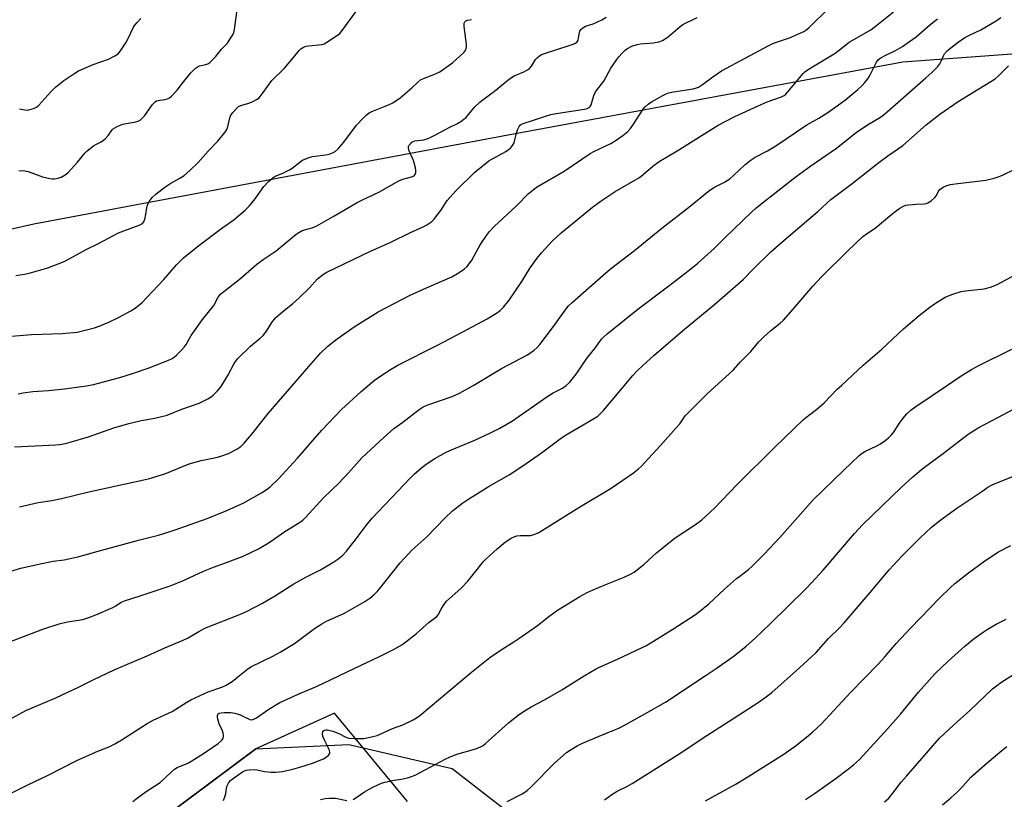
# Model space of a CAD drawing. Units: inches. Extents: x 1201772 to 1207772, y 565456 to 569457.
# Drawn here: x 1202352 to 1202704, y 568091 to 568370 of the extents above; entities that cross this region are included whole.
import ezdxf

# ---------------------------------------------------------------- set-up
doc = ezdxf.new("R2010")
doc.units = ezdxf.units.IN
doc.header["$MEASUREMENT"] = 0
for name, color, linetype in [('NTRL-Pasture Land', 2, 'Continuous'), ('NTRL-Trees', 3, 'Continuous'), ('Undefined', 1, 'Continuous')]:
    doc.layers.add(name, color=color, linetype=linetype)

msp = doc.modelspace()

# ---------------------------------------------------------------- linework, layer by layer
at = {"layer": 'NTRL-Pasture Land'}
for points in [[(1202285.28, 568281.07), (1202356.74, 568297.09), (1202528.24, 568329.26), (1202667.51, 568355.08), (1202766.75, 568362.35), (1202948.63, 568330.75), (1203026.56, 568294.03), (1203014.06, 568276.56), (1202954.63, 568195.68), (1202913.25, 568172.32), (1202881.04, 568150.98), (1202856.43, 568107.44), (1202851.87, 568086.23)], [(1202490.32, 568090.38), (1202464.21, 568122), (1202436.11, 568109.29), (1202244.04, 567965.87)]]:
    msp.add_lwpolyline(points, dxfattribs=at)
at = {"layer": 'NTRL-Trees'}
msp.add_lwpolyline([(1202541.39, 567502.38), (1202512.07, 567471.93), (1202477.35, 567472.73), (1202264.63, 567682.31), (1202237.46, 567728.47), (1202251.56, 567768.43), (1202273.5, 567817.01), (1202218.28, 567919.27), (1202222.47, 567950.21), (1202262.76, 567979.93), (1202270.85, 567985.89), (1202436.11, 568109.29), (1202469.38, 568110.83), (1202506.32, 568102.25), (1202526.63, 568086.45), (1202541.18, 568069.83), (1202560.07, 568046), (1202695.03, 567875.77), (1202769.47, 567805.26), (1202768.84, 567773.16), (1202689.42, 567681.56), (1202676.96, 567673.54)], close=True, dxfattribs=at)
at = {"layer": 'Undefined'}
for points, elevation in [([(1202351.42, 568316.04), (1202352.49, 568316.19), (1202353.54, 568316.09), (1202354.75, 568315.82), (1202357.03, 568315.05), (1202359.85, 568313.94), (1202362.42, 568313.34), (1202363.28, 568313.24), (1202364.11, 568313.26), (1202365.47, 568313.5), (1202366.52, 568313.82), (1202367.97, 568314.63), (1202369.06, 568315.52), (1202372.35, 568319.19), (1202374.97, 568322.37), (1202375.8, 568323.2), (1202378.13, 568325.01), (1202378.87, 568325.46), (1202380.87, 568326.46), (1202382.25, 568327.53), (1202383.49, 568328.81), (1202384.71, 568330.72), (1202385.29, 568331.28), (1202386.75, 568332.08), (1202388.58, 568332.82), (1202389.73, 568333.07), (1202393.21, 568333.59), (1202394.02, 568333.83), (1202394.72, 568334.21), (1202395.53, 568334.89), (1202396.45, 568335.87), (1202399.17, 568339.78), (1202399.72, 568340.45), (1202400.15, 568340.81), (1202400.62, 568341.08), (1202401.16, 568341.26), (1202403.45, 568341.63), (1202404.53, 568341.89), (1202405.27, 568342.24), (1202405.94, 568342.79), (1202407.98, 568344.98), (1202409.88, 568347.44), (1202412.92, 568351.18), (1202414.59, 568352.82), (1202415.28, 568353.33), (1202416.04, 568353.68), (1202418.22, 568354.12), (1202418.98, 568354.36), (1202419.67, 568354.81), (1202420.31, 568355.38), (1202421.69, 568356.85), (1202423.9, 568359.62), (1202425.99, 568361.8), (1202426.99, 568363.25), (1202427.88, 568364.75), (1202428.21, 568365.56), (1202428.45, 568366.7), (1202429.59, 568374.65)], 428), ([(1202351.59, 568195.87), (1202358.24, 568197.35), (1202363.22, 568198.13), (1202366.65, 568198.79), (1202376.41, 568201.22), (1202396.08, 568205.49), (1202398.06, 568205.98), (1202403.58, 568207.65), (1202412.25, 568211.27), (1202416.56, 568212.46), (1202421.92, 568213.53), (1202423.31, 568213.88), (1202426.31, 568214.92), (1202429.37, 568216.44), (1202430.76, 568217.42), (1202431.96, 568218.65), (1202435.36, 568222.62), (1202437.82, 568225.83), (1202440.59, 568229.2), (1202455.11, 568246.11), (1202459.22, 568250.83), (1202461.88, 568253.37), (1202465.26, 568255.97), (1202471.66, 568260.46), (1202479.89, 568265.58), (1202491.33, 568271.64), (1202498.19, 568274.73), (1202506.28, 568278.16), (1202508.28, 568279.31), (1202510.7, 568280.88), (1202511.7, 568281.86), (1202513.34, 568284.15), (1202516.4, 568289.62), (1202518.64, 568292.98), (1202519.66, 568294.33), (1202521.34, 568296.12), (1202529.3, 568303.55), (1202533.6, 568307.94), (1202535.16, 568309.22), (1202536.56, 568310.23), (1202546.42, 568315.98), (1202555.74, 568322.27), (1202557.02, 568322.96), (1202563.14, 568325.89), (1202564.59, 568326.79), (1202567.4, 568328.72), (1202569.21, 568330.18), (1202570.18, 568331.18), (1202571.01, 568332.36), (1202574.63, 568338.13), (1202575.38, 568339.01), (1202576.45, 568339.96), (1202577.66, 568340.73), (1202581.68, 568343.03), (1202582.7, 568343.57), (1202583.69, 568343.96), (1202585.54, 568344.38), (1202592.53, 568345.47), (1202593.77, 568345.76), (1202594.49, 568346.04), (1202595.89, 568346.92), (1202599.52, 568349.67), (1202602.7, 568351.84), (1202619.63, 568360.95), (1202621.29, 568361.71), (1202627.02, 568363.68), (1202632.09, 568365.97), (1202632.81, 568366.41), (1202633.85, 568367.28), (1202641.23, 568374.35)], 438), ([(1202338.77, 568114.76), (1202353.92, 568123), (1202364.66, 568127.54), (1202372.92, 568131.47), (1202378.2, 568134.1), (1202385.43, 568137.48), (1202397.27, 568142.5), (1202403.64, 568145.45), (1202410.13, 568148.12), (1202411.98, 568149.03), (1202415.7, 568151.23), (1202417.95, 568152.43), (1202430.62, 568157.49), (1202432.75, 568158.43), (1202438.55, 568161.38), (1202442.79, 568163.92), (1202449.67, 568168.28), (1202454.07, 568170.7), (1202459.23, 568173.29), (1202464.04, 568176.13), (1202465.52, 568177.08), (1202467.21, 568178.55), (1202468.58, 568180.01), (1202472.01, 568184.41), (1202475.58, 568189.21), (1202477.67, 568191.71), (1202491.41, 568206.25), (1202492.87, 568207.67), (1202495.24, 568209.73), (1202496.61, 568210.76), (1202499.95, 568213), (1202504.44, 568215.5), (1202506.93, 568216.67), (1202514.45, 568219.68), (1202520.1, 568222.29), (1202523.4, 568224.02), (1202527.89, 568226.66), (1202540.23, 568235.23), (1202542.51, 568236.6), (1202545.75, 568238.31), (1202547.12, 568239.23), (1202548.34, 568240.39), (1202550.69, 568243.3), (1202554.8, 568249.28), (1202557.33, 568252.46), (1202559.79, 568255.79), (1202560.7, 568256.84), (1202561.75, 568257.8), (1202572.76, 568266.59), (1202583.38, 568274.55), (1202591.06, 568280.53), (1202594.21, 568283.07), (1202600.19, 568288.35), (1202603.71, 568292.02), (1202613.59, 568301.48), (1202614.85, 568302.61), (1202617.31, 568304.61), (1202629.39, 568314.07), (1202634.62, 568317.86), (1202643.78, 568324.22), (1202650.86, 568329.8), (1202654.91, 568332.57), (1202659.53, 568335.24), (1202661, 568336.36), (1202675.79, 568349.3), (1202677.91, 568351.32), (1202680, 568353.46), (1202680.77, 568354.36), (1202681.28, 568355.26), (1202682.06, 568357.27), (1202682.46, 568358), (1202683.38, 568359.04), (1202684.63, 568360.14), (1202687.33, 568362.17), (1202689.7, 568363.76), (1202691.64, 568364.79), (1202695.39, 568366.58), (1202700.87, 568369.77), (1202702.53, 568370.97)], 444), ([(1202342.39, 568171.05), (1202352.1, 568173.87), (1202359.02, 568175.47), (1202363.7, 568176.36), (1202367.64, 568176.94), (1202372.45, 568178.02), (1202379.74, 568179.94), (1202394.15, 568183.96), (1202401.27, 568185.72), (1202403.28, 568186.29), (1202407.25, 568187.6), (1202418.71, 568191.73), (1202425.81, 568194.59), (1202431.85, 568197.25), (1202438.11, 568200.84), (1202440.24, 568202.21), (1202441.3, 568202.99), (1202444.23, 568205.88), (1202451.02, 568213.31), (1202459.7, 568223.32), (1202466.75, 568230.63), (1202473.79, 568237.17), (1202478.57, 568241.14), (1202483.68, 568244.64), (1202486.89, 568246.49), (1202501.1, 568253.69), (1202510.21, 568258.46), (1202518.82, 568263.17), (1202522.18, 568265.14), (1202523.53, 568266.11), (1202524.7, 568267.27), (1202526.72, 568269.76), (1202531.25, 568276.47), (1202534.24, 568281.32), (1202536.74, 568284.89), (1202538.26, 568286.71), (1202542.09, 568290.91), (1202545.32, 568293.88), (1202556.54, 568303.02), (1202559.67, 568305.31), (1202564.63, 568308.68), (1202573.32, 568313.71), (1202574.67, 568314.77), (1202578.07, 568317.75), (1202580.42, 568319.4), (1202586.81, 568323.2), (1202601.42, 568332.45), (1202607.46, 568335.57), (1202616.91, 568339.86), (1202619.05, 568340.78), (1202624.07, 568342.52), (1202625.06, 568343), (1202625.68, 568343.5), (1202626.45, 568344.33), (1202631.91, 568350.86), (1202632.53, 568351.48), (1202633.62, 568352.34), (1202634.58, 568352.97), (1202643.01, 568357.92), (1202644.32, 568358.88), (1202648.31, 568362.12), (1202656.06, 568366.56), (1202658.22, 568368.17), (1202664.23, 568372.91)], 440), ([(1202346.3, 568146.78), (1202353.35, 568149.61), (1202359.97, 568152.03), (1202365.8, 568153.97), (1202368.8, 568154.73), (1202374.21, 568155.56), (1202376.44, 568156.25), (1202378.91, 568157.21), (1202385.03, 568159.87), (1202386.04, 568160.41), (1202388.03, 568161.71), (1202389.12, 568162.24), (1202394.8, 568163.96), (1202405.91, 568167.77), (1202410.47, 568169.57), (1202415.82, 568172.18), (1202418, 568173.12), (1202421.05, 568174.32), (1202425.7, 568175.91), (1202431.62, 568178.22), (1202437.12, 568180.88), (1202439.17, 568181.97), (1202441.32, 568183.36), (1202446.55, 568186.98), (1202451.72, 568190.27), (1202452.9, 568191.14), (1202453.78, 568191.92), (1202460.49, 568199.24), (1202465.83, 568204.35), (1202469.3, 568208.06), (1202474.09, 568213.38), (1202480.65, 568219.53), (1202485.47, 568223.88), (1202488.71, 568226.14), (1202494.55, 568230.63), (1202496.02, 568231.59), (1202497.65, 568232.3), (1202506.39, 568235.33), (1202509.03, 568236.5), (1202514.15, 568239.44), (1202523.98, 568245.34), (1202533.24, 568250.25), (1202535.69, 568251.89), (1202536.79, 568252.84), (1202537.73, 568253.97), (1202542.54, 568260.34), (1202547.06, 568266.67), (1202547.96, 568267.76), (1202549.22, 568268.95), (1202560.3, 568278.73), (1202563.01, 568281), (1202571.6, 568287.62), (1202581.32, 568295.54), (1202591.48, 568303.46), (1202598.01, 568308.83), (1202599.91, 568310.07), (1202603.74, 568311.98), (1202605.63, 568313.24), (1202606.92, 568314.36), (1202611.03, 568318.28), (1202613.28, 568320.05), (1202614.73, 568320.97), (1202619.07, 568323.28), (1202622.08, 568325.03), (1202633.18, 568332.5), (1202637.43, 568334.92), (1202640.64, 568336.98), (1202643.98, 568339.32), (1202647.11, 568341.64), (1202651.48, 568345.19), (1202652.99, 568346.58), (1202653.97, 568347.65), (1202655.02, 568349.02), (1202655.65, 568349.99), (1202658.1, 568354.97), (1202658.75, 568355.82), (1202659.37, 568356.36), (1202661.16, 568357.39), (1202664.95, 568359.14), (1202667.34, 568360.55), (1202669.92, 568362.32), (1202672.25, 568364.07), (1202677.05, 568368.25), (1202679.91, 568370.49)], 442), ([(1202351.67, 568338.25), (1202353.58, 568337.85), (1202354.41, 568337.83), (1202354.97, 568337.92), (1202356.62, 568338.44), (1202357.66, 568338.91), (1202358.57, 568339.62), (1202362.82, 568344.4), (1202364.48, 568345.98), (1202367.47, 568348.43), (1202370.99, 568350.84), (1202372.77, 568351.81), (1202377.93, 568354.08), (1202383.46, 568356.05), (1202385.71, 568357.2), (1202386.85, 568357.98), (1202387.76, 568359.05), (1202389.68, 568361.91), (1202390.38, 568363.19), (1202392.42, 568367.5), (1202392.89, 568368.23), (1202393.64, 568369.11), (1202395.05, 568370.55)], 426), ([(1202348.66, 568093.44), (1202354.78, 568096.52), (1202361.64, 568099.72), (1202372.33, 568105.21), (1202379.67, 568108.47), (1202383.89, 568110.12), (1202385.76, 568111.01), (1202387.99, 568112.34), (1202397.31, 568118.39), (1202399.41, 568119.47), (1202406.22, 568122.61), (1202411.43, 568125.91), (1202412.93, 568126.75), (1202419.09, 568129.7), (1202423.98, 568131.31), (1202425.52, 568132), (1202427.65, 568133.33), (1202430.24, 568135.56), (1202433.33, 568137.9), (1202434.55, 568138.74), (1202442.21, 568142.45), (1202444.81, 568143.88), (1202449.96, 568147.01), (1202457.16, 568152.28), (1202459.73, 568154), (1202461.45, 568154.89), (1202467.63, 568157.67), (1202475.17, 568162), (1202476.91, 568163.17), (1202478.51, 568164.51), (1202479.77, 568165.85), (1202482.32, 568168.95), (1202487.7, 568175.77), (1202490.69, 568179.06), (1202491.96, 568180.3), (1202497.29, 568185.08), (1202503.77, 568191.85), (1202506.43, 568194.39), (1202510.22, 568197.3), (1202511.9, 568198.48), (1202519.62, 568203.2), (1202526.71, 568207.28), (1202531.67, 568210.48), (1202538.34, 568215.14), (1202544.97, 568220.14), (1202546.89, 568221.49), (1202556.7, 568227.22), (1202558.39, 568228.34), (1202559.48, 568229.33), (1202560.46, 568230.35), (1202570.93, 568242.82), (1202572.48, 568244.49), (1202574.52, 568246.48), (1202578.49, 568250.03), (1202588.77, 568258.86), (1202600.27, 568268.34), (1202608.56, 568275.5), (1202610.43, 568277.25), (1202614.27, 568281.17), (1202620.3, 568287.05), (1202624.24, 568290.59), (1202637.1, 568301.56), (1202641.72, 568305.84), (1202649.35, 568311.6), (1202658.99, 568319.12), (1202662.19, 568321.44), (1202667.49, 568325.11), (1202675.84, 568332.5), (1202680.74, 568336.33), (1202687.32, 568340.9), (1202700.52, 568349.02), (1202701.86, 568350.17), (1202705.25, 568353.64)], 446), ([(1202392.18, 568090.43), (1202393.32, 568091.36), (1202396.95, 568093.95), (1202401.95, 568097.22), (1202405.69, 568100.8), (1202407.04, 568101.96), (1202408.04, 568102.54), (1202411.78, 568104.15), (1202413.28, 568104.93), (1202415.18, 568106.22), (1202418.18, 568108.06), (1202422.62, 568111.15), (1202423.78, 568112.08), (1202424.13, 568112.49), (1202424.49, 568113.14), (1202424.61, 568113.61), (1202424.62, 568114.12), (1202424.49, 568114.9), (1202424.25, 568115.69), (1202423.01, 568118.22), (1202422.51, 568119.92), (1202422.41, 568120.75), (1202422.46, 568121.26), (1202422.75, 568121.76), (1202423.07, 568122), (1202423.76, 568122.19), (1202424.87, 568122.26), (1202427.15, 568122.22), (1202428.62, 568122.04), (1202429.49, 568121.84), (1202430.56, 568121.44), (1202434.04, 568119.74), (1202434.75, 568119.67), (1202435.46, 568119.85), (1202436.35, 568120.36), (1202440.74, 568123.45), (1202444.72, 568125.81), (1202452.1, 568129.14), (1202457.86, 568131.54), (1202473.8, 568139.21), (1202480.38, 568142.26), (1202485.62, 568144.89), (1202488.35, 568146.54), (1202489.79, 568147.51), (1202493.54, 568150.56), (1202498.16, 568154.55), (1202500.86, 568156.57), (1202501.4, 568157.22), (1202502.38, 568159.19), (1202503.13, 568160.45), (1202504.34, 568162.1), (1202509.41, 568166.67), (1202512.01, 568169.24), (1202515.27, 568173.45), (1202517.47, 568176.17), (1202518.45, 568177.26), (1202522.41, 568180.88), (1202525.39, 568183.35), (1202527.39, 568184.67), (1202528.71, 568185.3), (1202529.53, 568185.47), (1202530.65, 568185.57), (1202534.34, 568185.58), (1202535.72, 568185.94), (1202537.31, 568186.66), (1202551.65, 568195.61), (1202563.21, 568202.59), (1202571.21, 568208.07), (1202573.02, 568209.49), (1202574.06, 568210.45), (1202575.3, 568211.75), (1202580.77, 568217.72), (1202586.46, 568224.09), (1202587.71, 568225.58), (1202589.7, 568228.38), (1202591.06, 568229.9), (1202597.53, 568236.32), (1202606.81, 568244.72), (1202609.46, 568247.7), (1202613.15, 568251.42), (1202616.06, 568254.87), (1202617.59, 568256.5), (1202620.36, 568259), (1202623.63, 568261.55), (1202624.89, 568262.66), (1202628.31, 568266.53), (1202635.3, 568274.82), (1202638.58, 568278.25), (1202647.85, 568287.44), (1202653.18, 568292.54), (1202654.55, 568293.53), (1202657.64, 568295.56), (1202662.81, 568299.92), (1202665.28, 568301.9), (1202666.48, 568302.72), (1202667.75, 568303.44), (1202668.55, 568303.74), (1202669.69, 568303.94), (1202672.31, 568304.18), (1202675.15, 568304.29), (1202675.97, 568304.41), (1202676.49, 568304.6), (1202677.7, 568305.4), (1202679.02, 568306.58), (1202679.52, 568307.28), (1202680.23, 568308.8), (1202680.76, 568309.42), (1202681.95, 568310.22), (1202683.26, 568310.82), (1202684.58, 568311.16), (1202686.21, 568311.45), (1202697.15, 568312.75), (1202700.21, 568313.47), (1202701.57, 568313.88), (1202702.88, 568314.42), (1202707.81, 568316.82)], 448), ([(1202424.58, 568090.75), (1202425.18, 568092.4), (1202425.38, 568093.23), (1202425.75, 568095.75), (1202426.08, 568096.52), (1202426.51, 568097.25), (1202427.06, 568097.9), (1202427.73, 568098.47), (1202431.37, 568101.06), (1202432.14, 568101.44), (1202432.67, 568101.59), (1202433.79, 568101.75), (1202435.49, 568101.85), (1202436.6, 568101.76), (1202439.28, 568101.13), (1202441.55, 568100.9), (1202443.23, 568100.9), (1202445.7, 568101.16), (1202449.33, 568101.99), (1202451.85, 568102.69), (1202456.37, 568104.18), (1202460.38, 568105.74), (1202461.34, 568106.32), (1202462.15, 568107.01), (1202462.55, 568107.62), (1202462.61, 568108.08), (1202462.37, 568109.05), (1202460.83, 568112.12), (1202460.25, 568113.48), (1202459.99, 568114.29), (1202459.95, 568114.81), (1202460.06, 568115.3), (1202460.33, 568115.71), (1202460.73, 568115.97), (1202461.23, 568116.06), (1202461.78, 568116.05), (1202463.68, 568115.56), (1202465.78, 568114.72), (1202468.32, 568113.44), (1202469.38, 568113.09), (1202471.44, 568112.95), (1202474.72, 568113.01), (1202477.48, 568113.54), (1202479.48, 568114.1), (1202485.05, 568116.51), (1202488.73, 568117.9), (1202492.36, 568119.64), (1202493.62, 568120.34), (1202494.79, 568121.22), (1202513.21, 568136.74), (1202519.85, 568141.94), (1202524.27, 568144.96), (1202528.35, 568147.5), (1202530.25, 568148.8), (1202536.81, 568153.42), (1202540.86, 568156.57), (1202544.07, 568158.92), (1202552.05, 568163.76), (1202554.58, 568165.16), (1202556.8, 568166.21), (1202561.28, 568168.1), (1202567.87, 568170.68), (1202570.18, 568171.77), (1202571.41, 568172.53), (1202574.92, 568175.21), (1202579.4, 568179.38), (1202585.59, 568184.4), (1202586.76, 568185.25), (1202593.74, 568189.79), (1202595.59, 568191.19), (1202600.11, 568195.4), (1202608.29, 568203.86), (1202621.69, 568217.25), (1202631.99, 568227.05), (1202633.74, 568228.52), (1202636.76, 568230.82), (1202639.43, 568233.08), (1202644.07, 568237.9), (1202645.54, 568239.31), (1202653.31, 568246.49), (1202659.95, 568252.22), (1202665.82, 568257.77), (1202667.79, 568259.54), (1202673.35, 568264.3), (1202677.22, 568267.32), (1202679.61, 568269), (1202682.87, 568271), (1202685.34, 568271.95), (1202688.42, 568272.92), (1202689.88, 568273.15), (1202696.66, 568273.89), (1202698.85, 568274.45), (1202700.97, 568275.31), (1202708.35, 568279.26)], 450), ([(1202470.89, 568091.15), (1202471.9, 568091.73), (1202475, 568093.85), (1202476.7, 568094.88), (1202478.17, 568095.63), (1202481.12, 568096.94), (1202482.22, 568097.33), (1202483.89, 568097.76), (1202485.59, 568098.08), (1202488.19, 568098.41), (1202490.4, 568098.92), (1202491.76, 568099.32), (1202493.08, 568099.9), (1202496.7, 568101.72), (1202503.89, 568105.56), (1202505.44, 568106.31), (1202508.05, 568107.32), (1202514.8, 568109.3), (1202516.44, 568109.93), (1202517.42, 568110.52), (1202518.29, 568111.21), (1202526.52, 568118.61), (1202530.42, 568121.62), (1202532.09, 568122.76), (1202534.59, 568124.24), (1202539.41, 568126.84), (1202545.62, 568130.33), (1202553.51, 568135.35), (1202557.55, 568137.77), (1202559.23, 568138.59), (1202565.49, 568141.31), (1202574.01, 568145.37), (1202575.84, 568146.3), (1202585.29, 568152.1), (1202593.33, 568157.39), (1202594.97, 568158.58), (1202598.13, 568161.1), (1202603.79, 568166.37), (1202608.04, 568170.16), (1202609.19, 568171.11), (1202612.27, 568173.45), (1202613.63, 568174.67), (1202617.94, 568178.97), (1202623.48, 568184.83), (1202635.41, 568198.36), (1202646.36, 568208.97), (1202651.89, 568214.2), (1202652.99, 568215.11), (1202653.91, 568215.69), (1202658.23, 568217.72), (1202659.52, 568218.42), (1202661.14, 568219.53), (1202662.45, 568220.59), (1202663.42, 568221.59), (1202664.14, 568222.46), (1202666.58, 568226.1), (1202668.18, 568228.26), (1202668.97, 568229.14), (1202670.52, 568230.53), (1202672.13, 568231.75), (1202683.17, 568239.11), (1202688.36, 568242.7), (1202692.08, 568245.05), (1202694.64, 568246.43), (1202706.54, 568252.33)], 452), ([(1202560.88, 568091.03), (1202563.42, 568092.92), (1202565.4, 568094.16), (1202569.11, 568095.97), (1202570.67, 568096.82), (1202587.18, 568107.21), (1202597.38, 568114.06), (1202610.1, 568122.11), (1202616.19, 568126.09), (1202618.79, 568127.94), (1202620.62, 568129.41), (1202630.6, 568138.28), (1202636.51, 568143.77), (1202640.95, 568148.74), (1202644.99, 568152.68), (1202646.56, 568154.32), (1202655.81, 568165.18), (1202662.61, 568173.34), (1202667.28, 568178.37), (1202673.54, 568184.65), (1202677.63, 568188.45), (1202680.74, 568191.01), (1202686.88, 568195.36), (1202695.76, 568201.38), (1202697.97, 568202.85), (1202699.49, 568203.7), (1202701.09, 568204.41), (1202709.24, 568207.65)], 456), ([(1202596.95, 568090.71), (1202607.59, 568096.51), (1202611.52, 568098.84), (1202624.93, 568107.4), (1202629.54, 568110.63), (1202633.84, 568114.02), (1202635.37, 568115.32), (1202638.27, 568118.1), (1202648.93, 568129.54), (1202658.72, 568139.59), (1202661.05, 568142.18), (1202665.12, 568147), (1202670.32, 568152.61), (1202680.59, 568163.23), (1202684.59, 568167.05), (1202686.15, 568168.39), (1202690.99, 568172.28), (1202696.79, 568176.56), (1202701.77, 568179.77), (1202706.13, 568182.04)], 458), ([(1202632.73, 568091.12), (1202636.31, 568093.53), (1202643.64, 568098.77), (1202648.09, 568102.12), (1202649.91, 568103.59), (1202651.98, 568105.51), (1202662.18, 568116.52), (1202666.72, 568121.69), (1202673.13, 568129.54), (1202679, 568136.08), (1202683.7, 568140.68), (1202689.67, 568146), (1202693.02, 568148.71), (1202696.27, 568151.03), (1202697.7, 568151.97), (1202700.9, 568153.82), (1202704.53, 568155.68)], 460), ([(1202660.98, 568090.28), (1202662.51, 568091.67), (1202663.97, 568093.35), (1202666.97, 568097.29), (1202668.83, 568099.54), (1202680.6, 568113.06), (1202685.63, 568117.75), (1202691.52, 568123.02), (1202699.61, 568130.7), (1202700.96, 568131.83), (1202702.53, 568132.99), (1202707.42, 568136.13)], 462), ([(1202681.69, 568089.28), (1202684.7, 568091.79), (1202687.04, 568093.91), (1202688.26, 568095.12), (1202691.83, 568099.15), (1202697.64, 568104.26), (1202702.9, 568108.66), (1202704.77, 568110.07)], 464), ([(1202459.21, 568091.19), (1202460.89, 568091.52), (1202462.31, 568091.63), (1202464.61, 568091.57), (1202468.71, 568090.79)], 452)]:
    msp.add_lwpolyline(points, dxfattribs=dict(at, elevation=elevation))
for points in [[(1202348.75, 568256.89, 432), (1202355.92, 568257.53, 432), (1202366.84, 568257.87, 432), (1202372.2, 568258.41, 432), (1202374.12, 568258.81, 432), (1202378.4, 568259.9, 432), (1202380.05, 568260.49, 432), (1202383.57, 568261.94, 432), (1202387, 568263.57, 432), (1202391.47, 568265.97, 432), (1202392.93, 568266.96, 432), (1202395.43, 568268.96, 432), (1202397.09, 568270.63, 432), (1202403.22, 568277.24, 432), (1202407.81, 568282.48, 432), (1202410.27, 568284.93, 432), (1202415.73, 568289.42, 432), (1202423.52, 568295.2, 432), (1202428.34, 568298.66, 432), (1202432.28, 568301.95, 432), (1202433.73, 568303.47, 432), (1202435.88, 568306.12, 432), (1202438.98, 568310.52, 432), (1202440.63, 568312.22, 432), (1202442.17, 568313.59, 432), (1202443.1, 568314.14, 432), (1202445.85, 568315.28, 432), (1202448.19, 568316.45, 432), (1202449.08, 568317.06, 432), (1202451.9, 568319.23, 432), (1202452.88, 568319.86, 432), (1202453.65, 568320.23, 432), (1202455.26, 568320.84, 432), (1202456.37, 568321.15, 432), (1202461.01, 568321.8, 432), (1202462.36, 568322.06, 432), (1202463.58, 568322.49, 432), (1202464.55, 568323.01, 432), (1202465.59, 568323.94, 432), (1202467.62, 568326.33, 432), (1202472.13, 568332.4, 432), (1202474.48, 568334.97, 432), (1202475.74, 568336.15, 432), (1202476.66, 568336.78, 432), (1202477.66, 568337.3, 432), (1202483.61, 568339.64, 432), (1202485.15, 568340.41, 432), (1202487.71, 568342.25, 432), (1202491.91, 568345.77, 432), (1202493.98, 568347.74, 432), (1202495.08, 568348.59, 432), (1202496.06, 568349.1, 432), (1202499.77, 568350.56, 432), (1202501.91, 568351.55, 432), (1202504.12, 568353.01, 432), (1202506.5, 568354.76, 432), (1202510.5, 568358.39, 432), (1202511.05, 568359.06, 432), (1202511.38, 568359.77, 432), (1202511.49, 568360.55, 432), (1202511.44, 568361.4, 432), (1202510.59, 568367.76, 432), (1202510.68, 568368.87, 432), (1202510.86, 568369.35, 432), (1202511.14, 568369.68, 432), (1202511.81, 568370.03, 432), (1202513.25, 568370.27, 432)], [(1202349.77, 568217.31, 436), (1202364.6, 568218.03, 436), (1202366.04, 568218.19, 436), (1202368.03, 568218.53, 436), (1202369.75, 568218.98, 436), (1202376.31, 568220.96, 436), (1202385.36, 568224.08, 436), (1202390.66, 568225.67, 436), (1202395.09, 568226.71, 436), (1202399.96, 568227.59, 436), (1202404.45, 568228.67, 436), (1202409.72, 568230.86, 436), (1202415.87, 568232.94, 436), (1202418.97, 568234.48, 436), (1202420.2, 568235.22, 436), (1202420.85, 568235.76, 436), (1202422.42, 568237.4, 436), (1202423.71, 568238.91, 436), (1202426.16, 568242.8, 436), (1202428.44, 568247.16, 436), (1202429.2, 568248.32, 436), (1202429.75, 568248.99, 436), (1202434.2, 568253.35, 436), (1202437.73, 568256.2, 436), (1202438.81, 568257.2, 436), (1202440.01, 568258.75, 436), (1202441.9, 568261.85, 436), (1202443.18, 568263.46, 436), (1202445.85, 568265.78, 436), (1202449.22, 568268.44, 436), (1202451.64, 568270.59, 436), (1202455.21, 568274.13, 436), (1202458.23, 568277.38, 436), (1202459.25, 568278.31, 436), (1202460.33, 568279.12, 436), (1202461.55, 568279.8, 436), (1202477.17, 568287.33, 436), (1202484.16, 568290.48, 436), (1202491.7, 568294.11, 436), (1202495.77, 568295.88, 436), (1202497.31, 568296.78, 436), (1202499.03, 568297.95, 436), (1202499.86, 568298.73, 436), (1202500.92, 568300.06, 436), (1202502.25, 568301.91, 436), (1202504.59, 568305.46, 436), (1202505.47, 568306.58, 436), (1202507.83, 568309.1, 436), (1202514.5, 568315.58, 436), (1202516.95, 568317.66, 436), (1202519.47, 568319.63, 436), (1202525.57, 568323.05, 436), (1202526.55, 568323.67, 436), (1202527.2, 568324.23, 436), (1202527.91, 568325.1, 436), (1202528.47, 568326.07, 436), (1202528.81, 568327.12, 436), (1202529.37, 568329.59, 436), (1202529.73, 568330.69, 436), (1202530.34, 568331.96, 436), (1202530.67, 568332.39, 436), (1202530.99, 568332.64, 436), (1202531.71, 568332.96, 436), (1202535.45, 568334.15, 436), (1202540.06, 568335.8, 436), (1202541.6, 568336.28, 436), (1202543.6, 568336.65, 436), (1202553.63, 568338.12, 436), (1202554.68, 568338.38, 436), (1202555.33, 568338.71, 436), (1202555.67, 568339.04, 436), (1202556.05, 568339.74, 436), (1202557.01, 568343.07, 436), (1202557.64, 568344.33, 436), (1202560.54, 568348.2, 436), (1202563.05, 568352.76, 436), (1202565.24, 568355.97, 436), (1202565.97, 568356.91, 436), (1202567.15, 568358.2, 436), (1202568.17, 568359.22, 436), (1202568.83, 568359.77, 436), (1202570.59, 568360.66, 436), (1202572.45, 568361.32, 436), (1202573.62, 568361.49, 436), (1202578.33, 568361.86, 436), (1202580.27, 568362.27, 436), (1202581.59, 568362.72, 436), (1202582.54, 568363.29, 436), (1202583.67, 568364.14, 436), (1202587.91, 568367.69, 436), (1202588.84, 568368.38, 436), (1202593.97, 568370.91, 436)], [(1202350.3, 568278.61, 430), (1202353.35, 568279.12, 430), (1202355.03, 568279.47, 430), (1202361.78, 568281.33, 430), (1202367.57, 568283.69, 430), (1202369.62, 568284.72, 430), (1202375.41, 568287.9, 430), (1202379.88, 568290.12, 430), (1202387.05, 568293.86, 430), (1202388.93, 568294.65, 430), (1202394.41, 568296.61, 430), (1202395.18, 568296.97, 430), (1202395.63, 568297.28, 430), (1202396.05, 568297.78, 430), (1202396.44, 568298.77, 430), (1202396.79, 568300.4, 430), (1202397.14, 568302.9, 430), (1202397.4, 568303.96, 430), (1202398.07, 568305.19, 430), (1202399.07, 568306.56, 430), (1202400.32, 568307.77, 430), (1202403.59, 568310.26, 430), (1202405.71, 568311.63, 430), (1202408.97, 568313.4, 430), (1202410.53, 568314.44, 430), (1202412.54, 568316.16, 430), (1202415.53, 568319.07, 430), (1202419.03, 568323.14, 430), (1202422.59, 568326.65, 430), (1202425.1, 568329.84, 430), (1202425.58, 568330.55, 430), (1202425.96, 568331.31, 430), (1202426.75, 568334.62, 430), (1202427.13, 568335.73, 430), (1202427.95, 568336.95, 430), (1202429.54, 568338.72, 430), (1202429.99, 568339.08, 430), (1202430.76, 568339.47, 430), (1202433.65, 568340.34, 430), (1202435.04, 568340.9, 430), (1202436.37, 568341.56, 430), (1202437.31, 568342.24, 430), (1202438.81, 568344.05, 430), (1202441.91, 568348.39, 430), (1202446.33, 568352.77, 430), (1202449.63, 568356.59, 430), (1202451.58, 568359.09, 430), (1202452.19, 568359.68, 430), (1202453.16, 568360.28, 430), (1202454.14, 568360.63, 430), (1202455.13, 568360.8, 430), (1202459.72, 568361.28, 430), (1202460.53, 568361.53, 430), (1202461.55, 568362.08, 430), (1202465, 568364.35, 430), (1202466.14, 568365.24, 430), (1202467.06, 568366.33, 430), (1202471.91, 568372.92, 430)], [(1202351.18, 568236.33, 434), (1202352.89, 568236.69, 434), (1202356.42, 568237.08, 434), (1202361.96, 568237.49, 434), (1202367.67, 568238.08, 434), (1202375.53, 568239.11, 434), (1202378.1, 568239.6, 434), (1202387.48, 568242.16, 434), (1202392.41, 568243.63, 434), (1202397.68, 568245.51, 434), (1202403.1, 568247.58, 434), (1202404.69, 568248.24, 434), (1202406.19, 568248.98, 434), (1202406.9, 568249.42, 434), (1202407.78, 568250.14, 434), (1202409.61, 568251.93, 434), (1202410.56, 568252.99, 434), (1202411.18, 568253.93, 434), (1202413.03, 568257.14, 434), (1202414.17, 568258.85, 434), (1202417.02, 568262.94, 434), (1202421.09, 568267.91, 434), (1202422.7, 568270.85, 434), (1202423.54, 568271.95, 434), (1202424.65, 568272.92, 434), (1202430.72, 568277.69, 434), (1202436.53, 568282.72, 434), (1202438.74, 568284.33, 434), (1202443.37, 568287.51, 434), (1202450.51, 568293.44, 434), (1202451.47, 568294.07, 434), (1202452.74, 568294.7, 434), (1202456.29, 568295.71, 434), (1202458, 568296.45, 434), (1202463.74, 568299.69, 434), (1202472.39, 568304.79, 434), (1202474.24, 568305.73, 434), (1202480.13, 568308.48, 434), (1202487.3, 568312.55, 434), (1202488.68, 568313.1, 434), (1202491.8, 568313.88, 434), (1202492.78, 568314.33, 434), (1202493.16, 568314.78, 434), (1202493.38, 568315.47, 434), (1202493.41, 568316.31, 434), (1202493.29, 568317.18, 434), (1202492.51, 568319.78, 434), (1202490.98, 568323.29, 434), (1202490.71, 568324.33, 434), (1202490.78, 568324.81, 434), (1202491.01, 568325.27, 434), (1202491.53, 568325.91, 434), (1202491.95, 568326.28, 434), (1202492.36, 568326.54, 434), (1202493.03, 568326.78, 434), (1202496.18, 568327.18, 434), (1202497.76, 568327.67, 434), (1202500.38, 568328.91, 434), (1202505.5, 568331.7, 434), (1202508.27, 568333.02, 434), (1202509.46, 568333.73, 434), (1202510.58, 568334.54, 434), (1202511.2, 568335.1, 434), (1202514.38, 568338.87, 434), (1202516.24, 568340.69, 434), (1202517.38, 568341.61, 434), (1202521.44, 568344.56, 434), (1202526.81, 568349.05, 434), (1202528.51, 568350.06, 434), (1202531.98, 568351.54, 434), (1202533.26, 568352.2, 434), (1202533.97, 568352.67, 434), (1202534.78, 568353.55, 434), (1202536.19, 568355.94, 434), (1202536.76, 568356.55, 434), (1202537.62, 568357.24, 434), (1202538.33, 568357.66, 434), (1202539.37, 568358.07, 434), (1202548.25, 568360.92, 434), (1202549.66, 568361.43, 434), (1202550.42, 568361.81, 434), (1202551, 568362.26, 434), (1202551.37, 568362.82, 434), (1202551.58, 568363.56, 434), (1202551.84, 568365.52, 434), (1202552.01, 568366.04, 434), (1202552.44, 568366.71, 434), (1202553.03, 568367.27, 434), (1202554.02, 568367.8, 434), (1202556.79, 568368.72, 434), (1202557.86, 568369.15, 434), (1202559.91, 568370.15, 434), (1202561.4, 568371.03, 434)], [(1202525.98, 568090.38, 454), (1202531.4, 568093.13, 454), (1202532.39, 568093.72, 454), (1202533.22, 568094.34, 454), (1202534.48, 568095.51, 454), (1202543.07, 568104.3, 454), (1202547.26, 568107.9, 454), (1202548.89, 568109.09, 454), (1202551.11, 568110.39, 454), (1202552.94, 568111.28, 454), (1202558.89, 568113.86, 454), (1202564.13, 568115.9, 454), (1202565.92, 568116.67, 454), (1202568.45, 568117.98, 454), (1202576.36, 568122.36, 454), (1202582.59, 568126, 454), (1202597.22, 568135.61, 454), (1202600.73, 568137.99, 454), (1202607.2, 568142.59, 454), (1202611.53, 568146.02, 454), (1202614.64, 568148.72, 454), (1202620.12, 568154, 454), (1202632.83, 568166.56, 454), (1202634.86, 568168.67, 454), (1202639.06, 568173.23, 454), (1202650.28, 568186.36, 454), (1202653.08, 568189.38, 454), (1202667.07, 568202.86, 454), (1202671.1, 568206.61, 454), (1202674.82, 568209.7, 454), (1202682.05, 568215.09, 454), (1202689.31, 568220.7, 454), (1202691.22, 568222.04, 454), (1202693.16, 568223.31, 454), (1202694.69, 568224.19, 454), (1202701.44, 568227.86, 454), (1202707.13, 568230.81, 454)]]:
    msp.add_polyline3d(points, dxfattribs=at)

doc.saveas('drawing.dxf')
